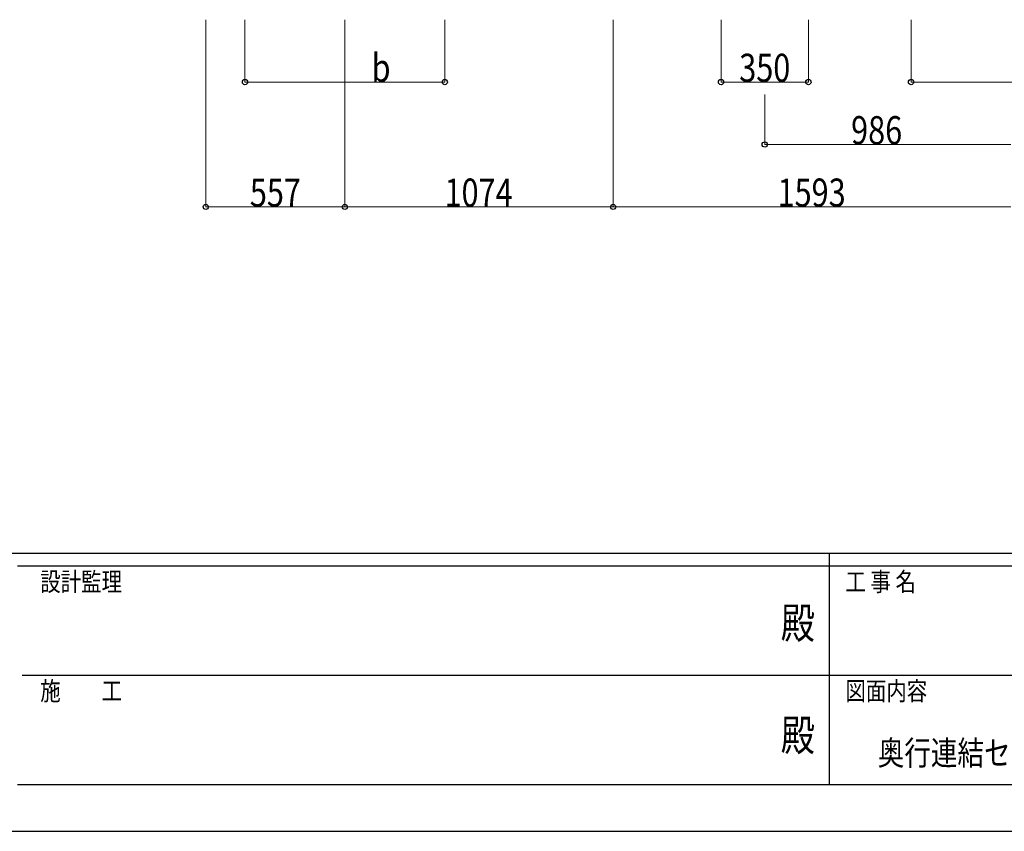
# Model space of a CAD drawing. Units: millimetres. Extents: x 0 to 21025, y 0 to 14850.
# Drawn here: x 7259 to 11202, y 0 to 3252 of the extents above; entities that cross this region are included whole.
import ezdxf
from ezdxf.enums import TextEntityAlignment as Align

# ---------------------------------------------------------------- set-up
doc = ezdxf.new("R2010")
doc.units = ezdxf.units.MM
for name, color, linetype, lineweight in [('USER1', 3, 'Continuous', 13), ('YKK_D', 6, 'Continuous', 13), ('YKK_ZWAK', 7, 'Continuous', 30)]:
    doc.layers.add(name, color=color, linetype=linetype, lineweight=lineweight)
doc.styles.add('text-b', font='extslim2.shx', dxfattribs={"width": 0.8, "bigfont": 'extfont2.shx'})

msp = doc.modelspace()

# ---------------------------------------------------------------- linework, layer by layer
at = {"layer": 'YKK_D'}
for p, q in [((8004.5, 3251.9), (8004.5, 2500.9)), ((8161.5, 3251.9), (8161.5, 3000.9)), ((8561.5, 3251.9), (8561.5, 2500.9)), ((8561.5, 3251.9), (8561.5, 2500.9)), ((8961.5, 3251.9), (8961.5, 3000.9)), ((9635.5, 3251.9), (9635.5, 2500.9)), ((9635.5, 3251.9), (9635.5, 2500.9)), ((10067.5, 3251.9), (10067.5, 3000.9)), ((10417.5, 3251.9), (10417.5, 3000.9)), ((10828.5, 3251.9), (10828.5, 3000.9)), ((8161.5, 3001.9), (8961.5, 3001.9)), ((10417.5, 3001.9), (10067.5, 3001.9)), ((10828.5, 3001.9), (11628.5, 3001.9)), ((10242.5, 2951.9), (10242.5, 2750.9)), ((11228.5, 2751.9), (10242.5, 2751.9)), ((8561.5, 2501.9), (8004.5, 2501.9)), ((8561.5, 2501.9), (9635.5, 2501.9)), ((9635.5, 2501.9), (11228.5, 2501.9))]:
    msp.add_line(p, q, dxfattribs=at)
at = {"layer": 'YKK_D', "linetype": 'ByBlock', "lineweight": -2}
for centre in [(8161.5, 3001.9), (8961.5, 3001.9), (10067.5, 3001.9), (10417.5, 3001.9), (10828.5, 3001.9), (10242.5, 2751.9), (8004.5, 2501.9), (8561.5, 2501.9), (8561.5, 2501.9), (9635.5, 2501.9), (9635.5, 2501.9)]:
    msp.add_circle(centre, 10.6, dxfattribs=at)
at = {"layer": 'YKK_ZWAK'}
for p, q in [((20250, 1112.5), (750, 1112.5)), ((10500, 1112.5), (10500, 187.5)), ((10500, 1062.5), (7250, 1062.5)), ((13750, 1062.5), (10500, 1062.5)), ((7268.8, 625), (10500, 625)), ((10500, 625), (13750, 625)), ((7250, 187.5), (10500, 187.5)), ((10500, 187.5), (13750, 187.5)), ((0, 0), (21025, 0))]:
    msp.add_line(p, q, dxfattribs=at)
msp.add_point((10500, 187.5), dxfattribs=at)

# ---------------------------------------------------------------- texts
at = {"layer": 'USER1', "style": 'text-b', "width": 0.8}
msp.add_text('奥行連結セット 姿図 22・51-21 車止めバー付き（オプション）', height=97.5, dxfattribs=at).set_placement((10695, 265.4))
at = {"layer": 'YKK_D', "style": 'text-b', "width": 0.8}
for s, p in [('b', (8668.4, 3002.9)), ('350', (10140.5, 3002.9)), ('986', (10588.5, 2752.9)), ('557', (8181, 2502.9)), ('1074', (8960.5, 2502.9)), ('1593', (10294, 2502.9))]:
    msp.add_text(s, height=112.5, dxfattribs=at).set_placement(p)
at = {"layer": 'YKK_ZWAK', "style": 'text-b', "width": 0.8}
for s, p in [('設計監理', (7341.7, 962.5)), ('工 事 名', (10565.7, 962.5)), ('施\u3000\u3000工', (7341.7, 525)), ('図面内容', (10565.7, 525))]:
    msp.add_text(s, height=75, dxfattribs=at).set_placement(p)
for p in [(10375, 818.8), (10375, 368.8)]:
    msp.add_text('殿', height=125, dxfattribs=at).set_placement(p, align=Align.MIDDLE)

doc.saveas('drawing.dxf')
